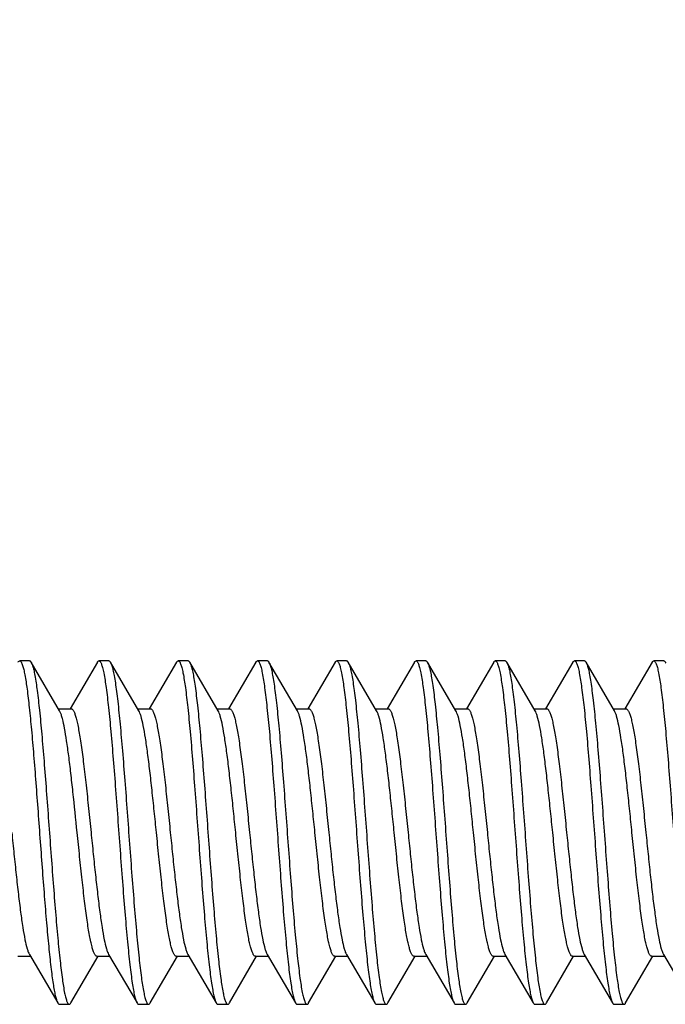
# Model space of a CAD drawing. Units: millimetres. Extents: x -121 to 90, y -36 to 75.
# Drawn here: x -99 to -92, y -2 to 8 of the extents above; entities that cross this region are included whole.
import ezdxf

# ---------------------------------------------------------------- set-up
doc = ezdxf.new("R2010")
doc.units = ezdxf.units.MM
doc.header["$LTSCALE"] = 16.335
doc.layers.get('0').update_dxf_attribs({"linetype": 'CONTINUOUS'})
doc.styles.get("Standard").update_dxf_attribs({"font": 'txt', "width": 0.8})
doc.dimstyles.new('DIMSTYLE_2', dxfattribs={"dimtxt": 3, "dimasz": 3, "dimexe": 1.5, "dimexo": 0.5, "dimgap": 0.75, "dimtad": 1, "dimdec": 1, "dimtxsty": 'STANDARD', "dimblk": '_FILLED', "dimblk1": '_FILLED', "dimblk2": '_FILLED', "dimcen": 0, "dimazin": 2, "dimtfac": 1, "dimtofl": 0, "dimtmove": 0, "dimatfit": 3, "dimldrblk": '_FILLED', "dimfxl": 1, "dimtolj": 1, "dimarcsym": 0})
doc.dimstyles.new('DIMSTYLE_3', dxfattribs={"dimtxt": 3, "dimasz": 3, "dimexe": 1.5, "dimexo": 0.5, "dimgap": 0.75, "dimtad": 1, "dimdec": 1, "dimtxsty": 'STANDARD', "dimblk": '_FILLED', "dimblk1": '_FILLED', "dimblk2": '_FILLED', "dimcen": 0, "dimazin": 2, "dimtfac": 1, "dimtdec": 1, "dimtofl": 0, "dimtmove": 0, "dimatfit": 3, "dimldrblk": '_FILLED', "dimfxl": 1, "dimtolj": 1, "dimarcsym": 0})

# ---------------------------------------------------------------- blocks, each defined once
blk = doc.blocks.new('_FILLED')
at = {"color": 0, "linetype": 'BYBLOCK'}
blk.add_solid([(0, 0), (-1, 0.3167), (-1, -0.3167)], dxfattribs=at)
blk = doc.blocks.new('*D1')
at = {"color": 7, "linetype": 'CONTINUOUS'}
for p, q in [((-106.7384, 0.5), (-106.7384, 56.815)), ((-91.18, 14.25), (-91.18, 56.815)), ((-106.7384, 55.315), (-110.7384, 55.315)), ((-110.7384, 55.315), (-98.9592, 55.315)), ((-87.18, 55.315), (-98.9592, 55.315)), ((-91.18, 55.315), (-87.18, 55.315))]:
    blk.add_line(p, q, dxfattribs=at)
at = {"color": 7, "linetype": 'CONTINUOUS', "xscale": 3, "yscale": 3, "zscale": 3}
blk.add_blockref('_FILLED', (-106.7384, 55.315), dxfattribs=at)
at = {"color": 7, "linetype": 'CONTINUOUS', "xscale": 3, "yscale": 3, "zscale": 3, "rotation": 180}
blk.add_blockref('_FILLED', (-91.18, 55.315), dxfattribs=at)
at = {"color": 7, "linetype": 'CONTINUOUS', "insert": (-98.9592, 59.065), "char_height": 3, "width": 11.892857, "attachment_point": 2, "line_spacing_factor": 0.9}
blk.add_mtext('{\\ftxt;\\W0.0001;\\H0.0001;\\~}{\\ftxt;\\W2.6428571429;\\H3.0; }{\\ftxt;\\W0.0001;\\H0.0001;\\~}', dxfattribs=at)
blk = doc.blocks.new('*D7')
at = {"color": 7, "linetype": 'CONTINUOUS'}
for p, q in [((-106.7384, 0.5), (-106.7384, 64.3848)), ((-79.88, 0.5), (-79.88, 64.3848)), ((-106.7384, 62.8848), (-93.3092, 62.8848)), ((-79.88, 62.8848), (-93.3092, 62.8848))]:
    blk.add_line(p, q, dxfattribs=at)
at = {"color": 7, "linetype": 'CONTINUOUS', "xscale": 3, "yscale": 3, "zscale": 3, "rotation": 180}
blk.add_blockref('_FILLED', (-106.7384, 62.8848), dxfattribs=at)
at = {"color": 7, "linetype": 'CONTINUOUS', "xscale": 3, "yscale": 3, "zscale": 3}
blk.add_blockref('_FILLED', (-79.88, 62.8848), dxfattribs=at)
at = {"color": 7, "linetype": 'CONTINUOUS', "insert": (-93.3092, 66.6348), "char_height": 3, "width": 13.178571, "attachment_point": 2, "line_spacing_factor": 0.9}
blk.add_mtext('{\\ftxt;\\W0.0001;\\H0.0001;\\~}{\\ftxt;\\W2.9285714286;\\H3.0; }{\\ftxt;\\W0.0001;\\H0.0001;\\~}', dxfattribs=at)

msp = doc.modelspace()

# ---------------------------------------------------------------- linework, layer by layer
at = {"color": 7, "linetype": 'CONTINUOUS'}
for p, q in [((-98.7881, 1.735), (-98.8881, 1.735)), ((-98.4858, 1.231), (-98.772, 1.7212)), ((-98.1042, 1.7212), (-98.3801, 1.2484)), ((-97.9881, 1.735), (-98.0881, 1.735)), ((-97.6858, 1.231), (-97.972, 1.7212)), ((-97.3042, 1.7212), (-97.5801, 1.2484)), ((-97.1881, 1.735), (-97.2881, 1.735)), ((-96.8858, 1.231), (-97.172, 1.7212)), ((-96.5042, 1.7212), (-96.7801, 1.2484)), ((-96.3881, 1.735), (-96.4881, 1.735)), ((-96.0858, 1.231), (-96.372, 1.7212)), ((-96.372, 1.7212), (-96.3686, 1.7146)), ((-95.7042, 1.7212), (-95.9801, 1.2484)), ((-95.5881, 1.735), (-95.6881, 1.735)), ((-95.2858, 1.231), (-95.572, 1.7212)), ((-94.9042, 1.7212), (-95.1801, 1.2484)), ((-94.7881, 1.735), (-94.8881, 1.735)), ((-94.4858, 1.231), (-94.772, 1.7212)), ((-94.1042, 1.7212), (-94.3801, 1.2484)), ((-93.9881, 1.735), (-94.0881, 1.735)), ((-93.6858, 1.231), (-93.972, 1.7212)), ((-93.3042, 1.7212), (-93.5801, 1.2484)), ((-93.1881, 1.735), (-93.2881, 1.735)), ((-92.8858, 1.231), (-93.172, 1.7212)), ((-92.5042, 1.7212), (-92.7801, 1.2484)), ((-92.3881, 1.735), (-92.4881, 1.735)), ((-98.497, 1.25), (-98.3681, 1.25)), ((-98.4784, 1.2161), (-98.4858, 1.231)), ((-97.697, 1.25), (-97.5681, 1.25)), ((-96.897, 1.25), (-96.7681, 1.25)), ((-96.097, 1.25), (-95.9681, 1.25)), ((-95.297, 1.25), (-95.1681, 1.25)), ((-94.497, 1.25), (-94.3681, 1.25)), ((-93.697, 1.25), (-93.5681, 1.25)), ((-92.897, 1.25), (-92.7681, 1.25)), ((-98.9081, -1.25), (-98.7792, -1.25)), ((-98.7903, -1.231), (-98.5042, -1.7212)), ((-98.372, -1.7212), (-98.097, -1.25)), ((-98.1081, -1.25), (-97.9792, -1.25)), ((-97.9903, -1.231), (-97.7042, -1.7212)), ((-97.572, -1.7212), (-97.297, -1.25)), ((-97.3081, -1.25), (-97.1792, -1.25)), ((-97.1903, -1.231), (-96.9042, -1.7212)), ((-96.772, -1.7212), (-96.497, -1.25)), ((-96.5081, -1.25), (-96.3792, -1.25)), ((-96.3903, -1.231), (-96.1042, -1.7212)), ((-95.972, -1.7212), (-95.697, -1.25)), ((-95.7081, -1.25), (-95.5792, -1.25)), ((-95.5903, -1.231), (-95.3042, -1.7212)), ((-95.172, -1.7212), (-94.897, -1.25)), ((-94.9081, -1.25), (-94.7792, -1.25)), ((-94.7903, -1.231), (-94.5042, -1.7212)), ((-94.372, -1.7212), (-94.097, -1.25)), ((-94.1081, -1.25), (-93.9792, -1.25)), ((-93.9903, -1.231), (-93.7042, -1.7212)), ((-93.572, -1.7212), (-93.297, -1.25)), ((-93.3081, -1.25), (-93.1792, -1.25)), ((-93.1903, -1.231), (-92.9042, -1.7212)), ((-92.772, -1.7212), (-92.497, -1.25)), ((-92.5081, -1.25), (-92.3792, -1.25)), ((-92.3903, -1.231), (-92.1042, -1.7212)), ((-98.4881, -1.735), (-98.3881, -1.735)), ((-97.6881, -1.735), (-97.5881, -1.735)), ((-96.8881, -1.735), (-96.7881, -1.735)), ((-96.0881, -1.735), (-95.9881, -1.735)), ((-95.2881, -1.735), (-95.1881, -1.735)), ((-94.4881, -1.735), (-94.3881, -1.735)), ((-93.6881, -1.735), (-93.5881, -1.735)), ((-92.8881, -1.735), (-92.7881, -1.735))]:
    msp.add_line(p, q, dxfattribs=at)
for centre, radius, start, end in [((-98.042, 1.6805), 0.0809, 28.31315, 30.16202), ((-94.0464, 1.678), 0.086, 27.04851, 30.112)]:
    msp.add_arc(centre, radius, start, end, dxfattribs=at)
for points, knots in [([(-98.9042, 1.7212), (-98.903, 1.7232), (-98.8992, 1.7291), (-98.8929, 1.735), (-98.8881, 1.735)], [0, 0, 0, 0, 0.335839, 1, 1, 1, 1]), ([(-98.8881, 1.735), (-98.8818, 1.735), (-98.8726, 1.7236), (-98.8649, 1.7072), (-98.8606, 1.6949), (-98.8584, 1.688)], [0, 0, 0, 0, 0.331731, 0.61945, 1, 1, 1, 1]), ([(-98.7881, 1.735), (-98.7867, 1.735), (-98.7828, 1.7341), (-98.7771, 1.7291), (-98.7737, 1.7241), (-98.772, 1.7211)], [0, 0, 0, 0, 0.186647, 0.529636, 1, 1, 1, 1]), ([(-98.772, 1.7211), (-98.7708, 1.719), (-98.7653, 1.7084), (-98.7613, 1.697), (-98.7584, 1.688)], [0, 0, 0, 0, 0.203602, 1, 1, 1, 1]), ([(-98.1042, 1.7212), (-98.103, 1.7232), (-98.0992, 1.7291), (-98.0929, 1.735), (-98.0881, 1.735)], [0, 0, 0, 0, 0.335838, 1, 1, 1, 1]), ([(-98.0881, 1.735), (-98.0833, 1.735), (-98.0759, 1.7282), (-98.0694, 1.7169), (-98.0634, 1.7032), (-98.0576, 1.686), (-98.049, 1.6557), (-98.033, 1.582), (-98.0128, 1.4482), (-97.9898, 1.2503), (-97.9665, 1.0082), (-97.9431, 0.7305), (-97.9196, 0.427), (-97.896, 0.1083), (-97.8724, -0.2142), (-97.8489, -0.5291), (-97.8254, -0.8253), (-97.802, -1.0923), (-97.7817, -1.2921), (-97.765, -1.4302), (-97.7532, -1.5155), (-97.7414, -1.5873), (-97.7298, -1.6452), (-97.7183, -1.6886), (-97.7093, -1.7123), (-97.7042, -1.7212)], [0, 0, 0, 0, 0.004084, 0.007331, 0.011543, 0.016762, 0.023004, 0.038558, 0.08158, 0.139326, 0.209834, 0.290651, 0.378945, 0.471611, 0.565385, 0.656966, 0.74313, 0.82085, 0.887407, 0.91576, 0.940498, 0.961414, 0.978354, 0.991211, 1, 1, 1, 1]), ([(-97.9881, 1.735), (-97.9867, 1.735), (-97.9828, 1.7341), (-97.9771, 1.7291), (-97.9737, 1.7241), (-97.972, 1.7211)], [0, 0, 0, 0, 0.186681, 0.529395, 1, 1, 1, 1]), ([(-97.9707, 1.7189), (-97.9657, 1.7095), (-97.9567, 1.6848), (-97.9453, 1.6401), (-97.9337, 1.5811), (-97.9219, 1.5081), (-97.9101, 1.422), (-97.8935, 1.2829), (-97.8733, 1.0824), (-97.85, 0.815), (-97.8265, 0.5189), (-97.8031, 0.2046), (-97.7796, -0.1169), (-97.7561, -0.4343), (-97.7326, -0.7364), (-97.7093, -1.0127), (-97.6861, -1.2533), (-97.6631, -1.45), (-97.643, -1.583), (-97.627, -1.6563), (-97.6185, -1.6863), (-97.6127, -1.7034), (-97.6067, -1.717), (-97.6002, -1.7283), (-97.5928, -1.735), (-97.5881, -1.735)], [0, 0, 0, 0, 0.009183, 0.022423, 0.039712, 0.060943, 0.085957, 0.114541, 0.181439, 0.259334, 0.345518, 0.436983, 0.53053, 0.622887, 0.710825, 0.791272, 0.861427, 0.918865, 0.961647, 0.977111, 0.983318, 0.988511, 0.992702, 0.99593, 1, 1, 1, 1]), ([(-97.3042, 1.7212), (-97.303, 1.7232), (-97.2992, 1.7291), (-97.2929, 1.735), (-97.2881, 1.735)], [0, 0, 0, 0, 0.33603, 1, 1, 1, 1]), ([(-97.2881, 1.735), (-97.2833, 1.735), (-97.2759, 1.7282), (-97.2694, 1.7169), (-97.2634, 1.7032), (-97.2576, 1.686), (-97.249, 1.6557), (-97.233, 1.582), (-97.2128, 1.4482), (-97.1898, 1.2503), (-97.1665, 1.0082), (-97.1431, 0.7305), (-97.1196, 0.427), (-97.096, 0.1083), (-97.0724, -0.2142), (-97.0489, -0.5291), (-97.0254, -0.8253), (-97.002, -1.0923), (-96.9817, -1.2921), (-96.965, -1.4302), (-96.9532, -1.5155), (-96.9414, -1.5873), (-96.9298, -1.6452), (-96.9183, -1.6886), (-96.9093, -1.7123), (-96.9042, -1.7212)], [0, 0, 0, 0, 0.004084, 0.007329, 0.011543, 0.016763, 0.023005, 0.038557, 0.081579, 0.139325, 0.209834, 0.290652, 0.378946, 0.471611, 0.565385, 0.656966, 0.743131, 0.820851, 0.887409, 0.91576, 0.9405, 0.961415, 0.978355, 0.991212, 1, 1, 1, 1]), ([(-97.1881, 1.735), (-97.1867, 1.735), (-97.1828, 1.7341), (-97.1771, 1.7291), (-97.1737, 1.7241), (-97.172, 1.7212)], [0, 0, 0, 0, 0.186768, 0.529502, 1, 1, 1, 1]), ([(-97.172, 1.7212), (-97.1714, 1.7201), (-97.1689, 1.7155), (-97.1667, 1.7107), (-97.1652, 1.7069)], [0, 0, 0, 0, 0.223786, 1, 1, 1, 1]), ([(-97.1652, 1.7069), (-97.1604, 1.6953), (-97.1517, 1.6666), (-97.1403, 1.6163), (-97.1288, 1.5521), (-97.1121, 1.4409), (-97.0922, 1.2723), (-97.0693, 1.0387), (-97.0463, 0.7696), (-97.0231, 0.4743), (-97, 0.1628), (-96.9768, -0.1542), (-96.9537, -0.466), (-96.9306, -0.7619), (-96.9075, -1.0318), (-96.8847, -1.2665), (-96.862, -1.4579), (-96.8422, -1.5874), (-96.8265, -1.6585), (-96.8181, -1.6877), (-96.8123, -1.7044), (-96.8064, -1.7175), (-96.8, -1.7285), (-96.7927, -1.735), (-96.7881, -1.735)], [0, 0, 0, 0, 0.01091, 0.025789, 0.044579, 0.06715, 0.122906, 0.191241, 0.269863, 0.356115, 0.447071, 0.539642, 0.630684, 0.717104, 0.795971, 0.864617, 0.920741, 0.962508, 0.977605, 0.983664, 0.988733, 0.992829, 0.995991, 1, 1, 1, 1]), ([(-96.5042, 1.7211), (-96.503, 1.7232), (-96.4992, 1.7291), (-96.4929, 1.735), (-96.4881, 1.735)], [0, 0, 0, 0, 0.336042, 1, 1, 1, 1]), ([(-96.4881, 1.735), (-96.4833, 1.735), (-96.4759, 1.7282), (-96.4694, 1.7169), (-96.4634, 1.7032), (-96.4576, 1.686), (-96.449, 1.6557), (-96.433, 1.582), (-96.4128, 1.4482), (-96.3898, 1.2503), (-96.3665, 1.0082), (-96.3431, 0.7305), (-96.3196, 0.427), (-96.296, 0.1083), (-96.2724, -0.2142), (-96.2489, -0.5291), (-96.2254, -0.8253), (-96.202, -1.0923), (-96.1817, -1.2921), (-96.165, -1.4302), (-96.1532, -1.5155), (-96.1414, -1.5873), (-96.1298, -1.6452), (-96.1183, -1.6886), (-96.1093, -1.7123), (-96.1042, -1.7211)], [0, 0, 0, 0, 0.004085, 0.007329, 0.011541, 0.016763, 0.023006, 0.038556, 0.081578, 0.139326, 0.209835, 0.290653, 0.378947, 0.471612, 0.565386, 0.656967, 0.743132, 0.820853, 0.88741, 0.915762, 0.9405, 0.961417, 0.978354, 0.991215, 1, 1, 1, 1]), ([(-96.3881, 1.735), (-96.3867, 1.735), (-96.3828, 1.7341), (-96.3771, 1.7291), (-96.3737, 1.7241), (-96.372, 1.7212)], [0, 0, 0, 0, 0.186805, 0.529661, 1, 1, 1, 1]), ([(-96.3686, 1.7146), (-96.3636, 1.7043), (-96.3548, 1.6781), (-96.3433, 1.6312), (-96.3318, 1.5701), (-96.3201, 1.4954), (-96.3084, 1.4078), (-96.2918, 1.2672), (-96.2717, 1.0656), (-96.2485, 0.7975), (-96.2252, 0.5016), (-96.2019, 0.1884), (-96.1785, -0.1314), (-96.1551, -0.4466), (-96.1318, -0.7463), (-96.1086, -1.0201), (-96.0855, -1.2585), (-96.0627, -1.4531), (-96.0427, -1.5847), (-96.0268, -1.6571), (-96.0183, -1.6869), (-96.0125, -1.7038), (-96.0066, -1.7172), (-96.0001, -1.7283), (-95.9928, -1.735), (-95.9881, -1.735)], [0, 0, 0, 0, 0.009857, 0.023737, 0.041616, 0.063374, 0.088845, 0.117823, 0.185287, 0.26347, 0.349682, 0.440949, 0.534114, 0.625956, 0.713297, 0.793122, 0.862682, 0.919602, 0.961985, 0.977306, 0.983456, 0.988599, 0.99275, 0.995953, 1, 1, 1, 1]), ([(-95.7042, 1.7211), (-95.703, 1.7232), (-95.6992, 1.7291), (-95.6929, 1.735), (-95.6881, 1.735)], [0, 0, 0, 0, 0.335713, 1, 1, 1, 1]), ([(-95.6881, 1.735), (-95.6833, 1.735), (-95.6759, 1.7282), (-95.6694, 1.7169), (-95.6634, 1.7032), (-95.6576, 1.686), (-95.649, 1.6557), (-95.633, 1.582), (-95.6128, 1.4482), (-95.5898, 1.2503), (-95.5665, 1.0082), (-95.5431, 0.7305), (-95.5196, 0.427), (-95.496, 0.1083), (-95.4724, -0.2142), (-95.4489, -0.5291), (-95.4254, -0.8253), (-95.402, -1.0923), (-95.3817, -1.2921), (-95.365, -1.4302), (-95.3532, -1.5155), (-95.3414, -1.5873), (-95.3298, -1.6452), (-95.3183, -1.6886), (-95.3093, -1.7123), (-95.3042, -1.7211)], [0, 0, 0, 0, 0.004086, 0.007331, 0.011542, 0.016763, 0.023008, 0.038558, 0.08158, 0.139327, 0.209835, 0.290652, 0.378946, 0.471611, 0.565386, 0.656967, 0.743132, 0.820852, 0.887408, 0.915763, 0.940498, 0.961418, 0.978354, 0.991215, 1, 1, 1, 1]), ([(-95.5881, 1.735), (-95.5867, 1.735), (-95.5828, 1.7341), (-95.5771, 1.7291), (-95.5737, 1.7241), (-95.572, 1.7212)], [0, 0, 0, 0, 0.186765, 0.529631, 1, 1, 1, 1]), ([(-95.572, 1.7212), (-95.5669, 1.7123), (-95.5579, 1.6886), (-95.5464, 1.6452), (-95.5348, 1.5873), (-95.523, 1.5155), (-95.5112, 1.4302), (-95.4945, 1.2921), (-95.4742, 1.0923), (-95.4508, 0.8253), (-95.4273, 0.5291), (-95.4038, 0.2142), (-95.3802, -0.1083), (-95.3566, -0.427), (-95.3331, -0.7305), (-95.3096, -1.0082), (-95.2864, -1.2503), (-95.2633, -1.4482), (-95.2432, -1.582), (-95.2272, -1.6557), (-95.2186, -1.686), (-95.2128, -1.7032), (-95.2068, -1.7169), (-95.2003, -1.7282), (-95.1928, -1.735), (-95.1881, -1.735)], [0, 0, 0, 0, 0.008786, 0.021647, 0.038582, 0.059501, 0.084236, 0.112591, 0.179146, 0.256866, 0.34303, 0.434612, 0.528386, 0.621052, 0.709346, 0.790163, 0.860672, 0.918419, 0.961442, 0.976993, 0.983238, 0.988459, 0.992669, 0.995914, 1, 1, 1, 1]), ([(-94.9042, 1.7211), (-94.903, 1.7232), (-94.8992, 1.7291), (-94.8929, 1.735), (-94.8881, 1.735)], [0, 0, 0, 0, 0.335787, 1, 1, 1, 1]), ([(-94.8881, 1.735), (-94.8833, 1.735), (-94.8759, 1.7282), (-94.8694, 1.7169), (-94.8634, 1.7032), (-94.8576, 1.686), (-94.849, 1.6557), (-94.833, 1.582), (-94.8128, 1.4482), (-94.7898, 1.2503), (-94.7665, 1.0082), (-94.7431, 0.7305), (-94.7196, 0.427), (-94.696, 0.1083), (-94.6724, -0.2142), (-94.6489, -0.5291), (-94.6254, -0.8253), (-94.602, -1.0923), (-94.5817, -1.2921), (-94.565, -1.4302), (-94.5532, -1.5155), (-94.5414, -1.5873), (-94.5298, -1.6452), (-94.5183, -1.6886), (-94.5093, -1.7123), (-94.5042, -1.7212)], [0, 0, 0, 0, 0.004086, 0.007332, 0.011542, 0.016761, 0.023005, 0.038558, 0.081581, 0.139327, 0.209835, 0.290652, 0.378946, 0.471611, 0.565386, 0.656967, 0.743131, 0.820851, 0.887407, 0.915762, 0.940497, 0.961416, 0.978353, 0.991212, 1, 1, 1, 1]), ([(-94.7881, 1.735), (-94.7867, 1.735), (-94.7828, 1.7341), (-94.7771, 1.7291), (-94.7737, 1.7241), (-94.772, 1.7211)], [0, 0, 0, 0, 0.186669, 0.529515, 1, 1, 1, 1]), ([(-94.772, 1.7211), (-94.7715, 1.7203), (-94.7695, 1.7167), (-94.7677, 1.7128), (-94.7664, 1.7099)], [0, 0, 0, 0, 0.228096, 1, 1, 1, 1]), ([(-94.7664, 1.7099), (-94.7616, 1.6987), (-94.7528, 1.6709), (-94.7414, 1.6218), (-94.7298, 1.5588), (-94.7131, 1.4488), (-94.6931, 1.2812), (-94.6702, 1.0485), (-94.6471, 0.7798), (-94.6239, 0.4843), (-94.6007, 0.1721), (-94.5774, -0.1459), (-94.5542, -0.459), (-94.531, -0.7563), (-94.5079, -1.0275), (-94.485, -1.2636), (-94.4623, -1.4562), (-94.4424, -1.5864), (-94.4266, -1.658), (-94.4182, -1.6874), (-94.4124, -1.7042), (-94.4065, -1.7174), (-94.4001, -1.7284), (-94.3928, -1.735), (-94.3881, -1.735)], [0, 0, 0, 0, 0.010526, 0.025046, 0.043504, 0.065784, 0.121068, 0.189088, 0.267553, 0.353792, 0.444861, 0.537648, 0.628978, 0.71573, 0.794942, 0.863919, 0.920332, 0.962322, 0.977495, 0.983588, 0.988687, 0.992802, 0.995977, 1, 1, 1, 1]), ([(-94.1042, 1.7212), (-94.103, 1.7232), (-94.0992, 1.7291), (-94.0929, 1.735), (-94.0881, 1.735)], [0, 0, 0, 0, 0.335863, 1, 1, 1, 1]), ([(-94.0881, 1.735), (-94.0833, 1.735), (-94.0759, 1.7282), (-94.0694, 1.7169), (-94.0634, 1.7032), (-94.0576, 1.686), (-94.049, 1.6557), (-94.033, 1.582), (-94.0128, 1.4482), (-93.9898, 1.2503), (-93.9665, 1.0082), (-93.9431, 0.7305), (-93.9196, 0.427), (-93.896, 0.1083), (-93.8724, -0.2142), (-93.8489, -0.5291), (-93.8254, -0.8253), (-93.802, -1.0923), (-93.7817, -1.2921), (-93.765, -1.4302), (-93.7532, -1.5155), (-93.7414, -1.5873), (-93.7298, -1.6452), (-93.7183, -1.6886), (-93.7093, -1.7123), (-93.7042, -1.7212)], [0, 0, 0, 0, 0.004084, 0.007331, 0.011543, 0.016762, 0.023004, 0.038558, 0.08158, 0.139325, 0.209834, 0.290651, 0.378945, 0.471611, 0.565385, 0.656966, 0.74313, 0.82085, 0.887407, 0.91576, 0.940498, 0.961414, 0.978354, 0.991211, 1, 1, 1, 1]), ([(-93.9881, 1.735), (-93.9867, 1.735), (-93.9828, 1.7341), (-93.9771, 1.7291), (-93.9737, 1.7241), (-93.972, 1.7211)], [0, 0, 0, 0, 0.186692, 0.52939, 1, 1, 1, 1]), ([(-93.9698, 1.7171), (-93.9648, 1.7073), (-93.9559, 1.682), (-93.9444, 1.6363), (-93.9328, 1.5764), (-93.9211, 1.5027), (-93.9094, 1.4159), (-93.8928, 1.2762), (-93.8726, 1.0752), (-93.8493, 0.8075), (-93.826, 0.5115), (-93.8025, 0.1977), (-93.7791, -0.1231), (-93.7557, -0.4396), (-93.7323, -0.7407), (-93.709, -1.0158), (-93.6858, -1.2555), (-93.6629, -1.4513), (-93.6429, -1.5838), (-93.6269, -1.6566), (-93.6184, -1.6866), (-93.6126, -1.7036), (-93.6067, -1.7171), (-93.6002, -1.7283), (-93.5928, -1.735), (-93.5881, -1.735)], [0, 0, 0, 0, 0.00947, 0.022986, 0.040529, 0.061985, 0.087197, 0.11595, 0.183092, 0.261112, 0.347309, 0.438689, 0.532072, 0.624207, 0.711889, 0.792069, 0.861968, 0.919183, 0.961793, 0.977195, 0.983377, 0.988548, 0.992723, 0.995941, 1, 1, 1, 1]), ([(-93.3042, 1.7212), (-93.303, 1.7232), (-93.2992, 1.7291), (-93.2929, 1.735), (-93.2881, 1.735)], [0, 0, 0, 0, 0.336055, 1, 1, 1, 1]), ([(-93.2881, 1.735), (-93.2833, 1.735), (-93.2759, 1.7282), (-93.2694, 1.7169), (-93.2634, 1.7032), (-93.2576, 1.686), (-93.249, 1.6557), (-93.233, 1.582), (-93.2128, 1.4482), (-93.1898, 1.2503), (-93.1665, 1.0082), (-93.1431, 0.7305), (-93.1196, 0.427), (-93.096, 0.1083), (-93.0724, -0.2142), (-93.0489, -0.5291), (-93.0254, -0.8253), (-93.002, -1.0923), (-92.9817, -1.2921), (-92.965, -1.4302), (-92.9532, -1.5155), (-92.9414, -1.5873), (-92.9298, -1.6452), (-92.9183, -1.6886), (-92.9093, -1.7123), (-92.9042, -1.7212)], [0, 0, 0, 0, 0.004084, 0.007329, 0.011542, 0.016763, 0.023005, 0.038557, 0.081578, 0.139325, 0.209834, 0.290652, 0.378946, 0.471611, 0.565385, 0.656966, 0.743131, 0.820852, 0.887409, 0.915761, 0.9405, 0.961415, 0.978355, 0.991213, 1, 1, 1, 1]), ([(-93.1881, 1.735), (-93.1867, 1.735), (-93.1828, 1.7341), (-93.1771, 1.7291), (-93.1737, 1.7241), (-93.172, 1.7212)], [0, 0, 0, 0, 0.186781, 0.529538, 1, 1, 1, 1]), ([(-93.172, 1.7212), (-93.1669, 1.7123), (-93.1579, 1.6886), (-93.1464, 1.6452), (-93.1348, 1.5873), (-93.123, 1.5155), (-93.1112, 1.4302), (-93.0945, 1.2921), (-93.0742, 1.0923), (-93.0508, 0.8253), (-93.0273, 0.5291), (-93.0038, 0.2142), (-92.9802, -0.1083), (-92.9566, -0.427), (-92.9331, -0.7305), (-92.9096, -1.0082), (-92.8864, -1.2503), (-92.8633, -1.4482), (-92.8432, -1.582), (-92.8272, -1.6557), (-92.8186, -1.686), (-92.8127, -1.7032), (-92.8068, -1.7169), (-92.8003, -1.7282), (-92.7928, -1.735), (-92.7881, -1.735)], [0, 0, 0, 0, 0.008789, 0.021646, 0.038586, 0.059502, 0.08424, 0.112593, 0.17915, 0.256871, 0.343035, 0.434615, 0.528389, 0.621055, 0.709349, 0.790167, 0.860675, 0.91842, 0.961442, 0.976996, 0.983238, 0.988457, 0.992669, 0.995916, 1, 1, 1, 1]), ([(-92.5042, 1.7211), (-92.503, 1.7232), (-92.4992, 1.7291), (-92.4929, 1.735), (-92.4881, 1.735)], [0, 0, 0, 0, 0.336028, 1, 1, 1, 1]), ([(-92.4881, 1.735), (-92.4833, 1.735), (-92.4759, 1.7282), (-92.4694, 1.7169), (-92.4634, 1.7032), (-92.4576, 1.686), (-92.449, 1.6557), (-92.433, 1.582), (-92.4128, 1.4482), (-92.3898, 1.2503), (-92.3665, 1.0082), (-92.3431, 0.7305), (-92.3196, 0.427), (-92.296, 0.1083), (-92.2724, -0.2142), (-92.2489, -0.5291), (-92.2254, -0.8253), (-92.202, -1.0923), (-92.1817, -1.2921), (-92.165, -1.4302), (-92.1532, -1.5155), (-92.1414, -1.5873), (-92.1298, -1.6452), (-92.1183, -1.6886), (-92.1093, -1.7123), (-92.1042, -1.7211)], [0, 0, 0, 0, 0.004085, 0.007329, 0.011542, 0.016763, 0.023007, 0.038556, 0.081579, 0.139326, 0.209835, 0.290653, 0.378947, 0.471612, 0.565386, 0.656967, 0.743132, 0.820853, 0.88741, 0.915762, 0.9405, 0.961417, 0.978354, 0.991215, 1, 1, 1, 1]), ([(-92.3881, 1.735), (-92.3867, 1.735), (-92.3828, 1.7341), (-92.3771, 1.7291), (-92.3737, 1.7241), (-92.372, 1.7212)], [0, 0, 0, 0, 0.186796, 0.529662, 1, 1, 1, 1]), ([(-92.372, 1.7212), (-92.3716, 1.7205), (-92.3701, 1.7177), (-92.3687, 1.7149), (-92.3676, 1.7127)], [0, 0, 0, 0, 0.232492, 1, 1, 1, 1]), ([(-98.8584, 1.688), (-98.8541, 1.6744), (-98.846, 1.6429), (-98.8301, 1.5638), (-98.8114, 1.436), (-98.79, 1.2511), (-98.7684, 1.0285), (-98.7467, 0.775), (-98.725, 0.4982), (-98.7032, 0.2063), (-98.6814, -0.0918), (-98.6596, -0.3872), (-98.6378, -0.6708), (-98.6161, -0.9343), (-98.5945, -1.1696), (-98.5757, -1.3447), (-98.5603, -1.4654), (-98.5494, -1.5399), (-98.5385, -1.6027), (-98.5277, -1.6536), (-98.5171, -1.692), (-98.5089, -1.7131), (-98.5042, -1.7212)], [0, 0, 0, 0, 0.012429, 0.028396, 0.070538, 0.1253, 0.191101, 0.265991, 0.347737, 0.433891, 0.52187, 0.609036, 0.692776, 0.770583, 0.840129, 0.899348, 0.924529, 0.946505, 0.965132, 0.980284, 0.991902, 1, 1, 1, 1]), ([(-98.7584, 1.688), (-98.7539, 1.6737), (-98.7454, 1.6404), (-98.7287, 1.5562), (-98.7092, 1.4196), (-98.6869, 1.2217), (-98.6644, 0.9836), (-98.6417, 0.7132), (-98.619, 0.4193), (-98.5962, 0.1116), (-98.5735, -0.1998), (-98.5507, -0.5046), (-98.528, -0.7928), (-98.5054, -1.0549), (-98.4829, -1.2823), (-98.4607, -1.4675), (-98.4412, -1.5925), (-98.4258, -1.6612), (-98.4175, -1.6894), (-98.4119, -1.7055), (-98.4061, -1.7182), (-98.3998, -1.7288), (-98.3926, -1.735), (-98.3881, -1.735)], [0, 0, 0, 0, 0.012996, 0.02983, 0.074542, 0.132821, 0.202819, 0.282264, 0.368567, 0.458904, 0.550313, 0.639801, 0.724435, 0.801449, 0.868333, 0.922926, 0.963512, 0.978173, 0.984063, 0.988993, 0.992978, 0.996059, 1, 1, 1, 1]), ([(-98.3081, 0), (-98.322, 0.1368), (-98.3424, 0.3372), (-98.371, 0.5955), (-98.3919, 0.7679), (-98.4126, 0.919), (-98.4332, 1.0446), (-98.4513, 1.1315), (-98.4665, 1.1853), (-98.4743, 1.2069), (-98.4784, 1.2161)], [0, 0, 0, 0, 0.335342, 0.491416, 0.633965, 0.759084, 0.863422, 0.944302, 0.975361, 1, 1, 1, 1]), ([(-98.3681, 1.25), (-98.3635, 1.25), (-98.356, 1.2453), (-98.3487, 1.236), (-98.3396, 1.2202), (-98.3289, 1.1929), (-98.3167, 1.1515), (-98.3045, 1.0991), (-98.2922, 1.0362), (-98.2799, 0.9633), (-98.2626, 0.8484), (-98.2415, 0.6858), (-98.2171, 0.4723), (-98.1926, 0.2408), (-98.1764, 0.0813), (-98.1681, 0)], [0, 0, 0, 0, 0.010871, 0.018524, 0.028086, 0.053406, 0.087225, 0.129457, 0.179819, 0.237882, 0.303149, 0.452815, 0.623222, 0.80799, 1, 1, 1, 1]), ([(-97.5081, 0), (-97.5154, 0.0723), (-97.53, 0.2149), (-97.5518, 0.4232), (-97.5737, 0.6188), (-97.5954, 0.7955), (-97.617, 0.9482), (-97.6384, 1.0721), (-97.6571, 1.1556), (-97.6732, 1.2049), (-97.6814, 1.2235), (-97.6858, 1.231)], [0, 0, 0, 0, 0.175009, 0.344853, 0.504264, 0.64857, 0.773448, 0.875279, 0.951281, 0.979066, 1, 1, 1, 1]), ([(-97.5681, 1.25), (-97.5635, 1.25), (-97.556, 1.2453), (-97.5487, 1.236), (-97.5396, 1.2202), (-97.5289, 1.1929), (-97.5167, 1.1515), (-97.5045, 1.0991), (-97.4922, 1.0362), (-97.4799, 0.9633), (-97.4626, 0.8484), (-97.4415, 0.6858), (-97.4171, 0.4723), (-97.3926, 0.2408), (-97.3764, 0.0813), (-97.3681, 0)], [0, 0, 0, 0, 0.01087, 0.018522, 0.028083, 0.053405, 0.087225, 0.129459, 0.179822, 0.237886, 0.303153, 0.452818, 0.623224, 0.80799, 1, 1, 1, 1]), ([(-96.7081, 0), (-96.7154, 0.0723), (-96.73, 0.2149), (-96.7518, 0.4232), (-96.7737, 0.6188), (-96.7954, 0.7955), (-96.817, 0.9482), (-96.8384, 1.0721), (-96.8571, 1.1556), (-96.8732, 1.2049), (-96.8814, 1.2235), (-96.8858, 1.231)], [0, 0, 0, 0, 0.175006, 0.344847, 0.504255, 0.64856, 0.773436, 0.875269, 0.951276, 0.979064, 1, 1, 1, 1]), ([(-96.7681, 1.25), (-96.7635, 1.25), (-96.756, 1.2453), (-96.7487, 1.236), (-96.7396, 1.2202), (-96.7289, 1.1929), (-96.7167, 1.1515), (-96.7045, 1.0991), (-96.6922, 1.0362), (-96.6799, 0.9633), (-96.6626, 0.8484), (-96.6415, 0.6858), (-96.6171, 0.4723), (-96.5926, 0.2408), (-96.5764, 0.0813), (-96.5681, 0)], [0, 0, 0, 0, 0.010869, 0.018521, 0.028081, 0.053403, 0.087224, 0.129461, 0.17983, 0.237899, 0.303169, 0.452832, 0.623231, 0.807991, 1, 1, 1, 1]), ([(-95.9081, 0), (-95.9154, 0.0723), (-95.93, 0.2149), (-95.9518, 0.4232), (-95.9737, 0.6188), (-95.9954, 0.7955), (-96.017, 0.9481), (-96.0384, 1.0721), (-96.0571, 1.1556), (-96.0732, 1.2049), (-96.0814, 1.2235), (-96.0858, 1.231)], [0, 0, 0, 0, 0.175004, 0.344838, 0.504238, 0.648536, 0.773416, 0.87526, 0.951273, 0.979063, 1, 1, 1, 1]), ([(-95.9681, 1.25), (-95.9635, 1.25), (-95.956, 1.2453), (-95.9487, 1.236), (-95.9396, 1.2202), (-95.9289, 1.1929), (-95.9167, 1.1515), (-95.9045, 1.0991), (-95.8922, 1.0361), (-95.8799, 0.9633), (-95.8626, 0.8484), (-95.8415, 0.6857), (-95.8171, 0.4723), (-95.7926, 0.2408), (-95.7764, 0.0813), (-95.7681, 0)], [0, 0, 0, 0, 0.010869, 0.018522, 0.028084, 0.053408, 0.08723, 0.129467, 0.179838, 0.237908, 0.303181, 0.452844, 0.623238, 0.807992, 1, 1, 1, 1]), ([(-95.1081, 0), (-95.1154, 0.0723), (-95.13, 0.2149), (-95.1518, 0.4232), (-95.1737, 0.6187), (-95.1954, 0.7955), (-95.217, 0.9481), (-95.2384, 1.0721), (-95.2571, 1.1556), (-95.2732, 1.2049), (-95.2814, 1.2235), (-95.2858, 1.231)], [0, 0, 0, 0, 0.175005, 0.344835, 0.504231, 0.648527, 0.773412, 0.875258, 0.951271, 0.979062, 1, 1, 1, 1]), ([(-95.1681, 1.25), (-95.1635, 1.25), (-95.156, 1.2453), (-95.1487, 1.236), (-95.1396, 1.2202), (-95.1289, 1.1929), (-95.1167, 1.1515), (-95.1045, 1.0991), (-95.0922, 1.0361), (-95.0799, 0.9632), (-95.0626, 0.8484), (-95.0415, 0.6857), (-95.0171, 0.4723), (-94.9926, 0.2408), (-94.9764, 0.0813), (-94.9681, 0)], [0, 0, 0, 0, 0.01087, 0.018523, 0.028084, 0.053408, 0.087232, 0.129471, 0.179843, 0.237914, 0.303187, 0.452856, 0.623255, 0.807997, 1, 1, 1, 1]), ([(-94.3081, 0), (-94.3154, 0.0723), (-94.33, 0.2149), (-94.3518, 0.4232), (-94.3737, 0.6187), (-94.3954, 0.7955), (-94.417, 0.9481), (-94.4384, 1.0721), (-94.4571, 1.1556), (-94.4732, 1.2049), (-94.4814, 1.2235), (-94.4858, 1.231)], [0, 0, 0, 0, 0.175002, 0.344822, 0.504218, 0.648522, 0.773409, 0.875257, 0.951272, 0.979063, 1, 1, 1, 1]), ([(-94.3681, 1.25), (-94.3635, 1.25), (-94.356, 1.2453), (-94.3487, 1.236), (-94.3396, 1.2202), (-94.3289, 1.1929), (-94.3167, 1.1515), (-94.3045, 1.0991), (-94.2922, 1.0362), (-94.2799, 0.9633), (-94.2626, 0.8484), (-94.2415, 0.6858), (-94.2171, 0.4723), (-94.1926, 0.2408), (-94.1764, 0.0813), (-94.1681, 0)], [0, 0, 0, 0, 0.01087, 0.018523, 0.028084, 0.053404, 0.087223, 0.129457, 0.179823, 0.23789, 0.303159, 0.452828, 0.623234, 0.807995, 1, 1, 1, 1]), ([(-93.5081, 0), (-93.5154, 0.0723), (-93.53, 0.2149), (-93.5518, 0.4232), (-93.5737, 0.6188), (-93.5954, 0.7955), (-93.617, 0.9482), (-93.6384, 1.0721), (-93.6571, 1.1556), (-93.6732, 1.2049), (-93.6814, 1.2235), (-93.6858, 1.231)], [0, 0, 0, 0, 0.175003, 0.344839, 0.504247, 0.648554, 0.773435, 0.875273, 0.951279, 0.979066, 1, 1, 1, 1]), ([(-93.5681, 1.25), (-93.5635, 1.25), (-93.556, 1.2453), (-93.5487, 1.236), (-93.5395, 1.2202), (-93.5289, 1.1929), (-93.5167, 1.1515), (-93.5045, 1.0991), (-93.4922, 1.0362), (-93.4799, 0.9633), (-93.4626, 0.8484), (-93.4415, 0.6858), (-93.4171, 0.4723), (-93.3926, 0.2408), (-93.3764, 0.0813), (-93.3681, 0)], [0, 0, 0, 0, 0.010871, 0.018525, 0.028086, 0.053407, 0.087226, 0.129458, 0.179819, 0.237883, 0.303149, 0.452816, 0.623223, 0.80799, 1, 1, 1, 1]), ([(-92.7081, 0), (-92.7154, 0.0723), (-92.73, 0.2149), (-92.7518, 0.4232), (-92.7737, 0.6188), (-92.7954, 0.7955), (-92.817, 0.9482), (-92.8384, 1.0721), (-92.8571, 1.1556), (-92.8732, 1.2049), (-92.8814, 1.2235), (-92.8858, 1.231)], [0, 0, 0, 0, 0.175009, 0.344853, 0.504264, 0.64857, 0.773448, 0.875279, 0.95128, 0.979066, 1, 1, 1, 1]), ([(-92.7681, 1.25), (-92.7635, 1.25), (-92.756, 1.2453), (-92.7487, 1.236), (-92.7396, 1.2202), (-92.7289, 1.1929), (-92.7167, 1.1515), (-92.7045, 1.0991), (-92.6922, 1.0362), (-92.6799, 0.9633), (-92.6626, 0.8484), (-92.6415, 0.6858), (-92.6171, 0.4723), (-92.5926, 0.2408), (-92.5764, 0.0813), (-92.5681, 0)], [0, 0, 0, 0, 0.01087, 0.018523, 0.028085, 0.053408, 0.087227, 0.12946, 0.179822, 0.237885, 0.303151, 0.452817, 0.623223, 0.807991, 1, 1, 1, 1]), ([(-98.9681, 0), (-98.9607, -0.0723), (-98.9462, -0.2149), (-98.9244, -0.4232), (-98.9025, -0.6188), (-98.8808, -0.7955), (-98.8592, -0.9482), (-98.8378, -1.0721), (-98.8191, -1.1556), (-98.803, -1.2049), (-98.7947, -1.2235), (-98.7903, -1.231)], [0, 0, 0, 0, 0.175009, 0.344853, 0.504264, 0.64857, 0.773447, 0.87528, 0.951282, 0.979067, 1, 1, 1, 1]), ([(-98.1081, -1.25), (-98.1127, -1.25), (-98.1202, -1.2453), (-98.1275, -1.236), (-98.1366, -1.2202), (-98.1473, -1.1929), (-98.1594, -1.1515), (-98.1716, -1.0991), (-98.184, -1.0362), (-98.1963, -0.9633), (-98.2136, -0.8484), (-98.2346, -0.6858), (-98.2591, -0.4723), (-98.2836, -0.2408), (-98.2998, -0.0813), (-98.3081, 0)], [0, 0, 0, 0, 0.01087, 0.018523, 0.028084, 0.053404, 0.087221, 0.129453, 0.179815, 0.23788, 0.303147, 0.452813, 0.62322, 0.807989, 1, 1, 1, 1]), ([(-98.1681, 0), (-98.1607, -0.0723), (-98.1462, -0.2149), (-98.1244, -0.4232), (-98.1025, -0.6187), (-98.0808, -0.7955), (-98.0592, -0.9482), (-98.0378, -1.0721), (-98.0191, -1.1556), (-98.003, -1.2049), (-97.9947, -1.2235), (-97.9903, -1.231)], [0, 0, 0, 0, 0.175001, 0.344827, 0.50423, 0.648536, 0.773421, 0.875264, 0.951276, 0.979064, 1, 1, 1, 1]), ([(-97.3081, -1.25), (-97.3127, -1.25), (-97.3202, -1.2453), (-97.3275, -1.236), (-97.3366, -1.2202), (-97.3473, -1.1929), (-97.3594, -1.1515), (-97.3717, -1.0991), (-97.384, -1.0361), (-97.3963, -0.9633), (-97.4136, -0.8484), (-97.4347, -0.6857), (-97.4591, -0.4723), (-97.4836, -0.2408), (-97.4998, -0.0813), (-97.5081, 0)], [0, 0, 0, 0, 0.01087, 0.018523, 0.028084, 0.053406, 0.087227, 0.129464, 0.179833, 0.237902, 0.303174, 0.452844, 0.623247, 0.807997, 1, 1, 1, 1]), ([(-97.3681, 0), (-97.3607, -0.0723), (-97.3462, -0.2149), (-97.3244, -0.4232), (-97.3025, -0.6187), (-97.2808, -0.7955), (-97.2592, -0.9481), (-97.2378, -1.0721), (-97.2191, -1.1556), (-97.203, -1.2049), (-97.1947, -1.2235), (-97.1903, -1.231)], [0, 0, 0, 0, 0.175004, 0.344827, 0.504221, 0.648521, 0.773408, 0.875256, 0.951272, 0.979063, 1, 1, 1, 1]), ([(-96.5081, -1.25), (-96.5127, -1.25), (-96.5202, -1.2453), (-96.5275, -1.236), (-96.5366, -1.2202), (-96.5473, -1.1929), (-96.5594, -1.1515), (-96.5717, -1.0991), (-96.584, -1.0361), (-96.5963, -0.9633), (-96.6136, -0.8484), (-96.6347, -0.6857), (-96.6591, -0.4723), (-96.6836, -0.2408), (-96.6998, -0.0813), (-96.7081, 0)], [0, 0, 0, 0, 0.01087, 0.018522, 0.028083, 0.053406, 0.08723, 0.129468, 0.17984, 0.237911, 0.303185, 0.452852, 0.623247, 0.807994, 1, 1, 1, 1]), ([(-96.5681, 0), (-96.5607, -0.0723), (-96.5462, -0.2149), (-96.5244, -0.4232), (-96.5025, -0.6188), (-96.4808, -0.7955), (-96.4592, -0.9481), (-96.4378, -1.0721), (-96.4191, -1.1556), (-96.403, -1.2049), (-96.3947, -1.2235), (-96.3903, -1.231)], [0, 0, 0, 0, 0.175004, 0.344838, 0.504238, 0.648535, 0.773416, 0.87526, 0.951274, 0.979063, 1, 1, 1, 1]), ([(-95.7081, -1.25), (-95.7127, -1.25), (-95.7202, -1.2453), (-95.7275, -1.236), (-95.7366, -1.2202), (-95.7473, -1.1929), (-95.7594, -1.1515), (-95.7717, -1.0991), (-95.784, -1.0362), (-95.7963, -0.9633), (-95.8136, -0.8484), (-95.8346, -0.6858), (-95.8591, -0.4723), (-95.8836, -0.2408), (-95.8998, -0.0813), (-95.9081, 0)], [0, 0, 0, 0, 0.010869, 0.018521, 0.028081, 0.053403, 0.087224, 0.129462, 0.179831, 0.2379, 0.30317, 0.452833, 0.623231, 0.807991, 1, 1, 1, 1]), ([(-95.7681, 0), (-95.7607, -0.0723), (-95.7462, -0.2149), (-95.7244, -0.4232), (-95.7025, -0.6188), (-95.6808, -0.7955), (-95.6592, -0.9482), (-95.6378, -1.0721), (-95.6191, -1.1556), (-95.603, -1.2049), (-95.5947, -1.2235), (-95.5903, -1.231)], [0, 0, 0, 0, 0.175003, 0.344839, 0.504245, 0.648547, 0.773425, 0.875264, 0.951275, 0.979063, 1, 1, 1, 1]), ([(-94.9081, -1.25), (-94.9127, -1.25), (-94.9202, -1.2453), (-94.9275, -1.236), (-94.9366, -1.2202), (-94.9473, -1.1929), (-94.9594, -1.1515), (-94.9716, -1.0991), (-94.984, -1.0362), (-94.9963, -0.9633), (-95.0136, -0.8484), (-95.0346, -0.6858), (-95.0591, -0.4723), (-95.0836, -0.2408), (-95.0998, -0.0813), (-95.1081, 0)], [0, 0, 0, 0, 0.010869, 0.01852, 0.02808, 0.053401, 0.08722, 0.129456, 0.179823, 0.237889, 0.303157, 0.452822, 0.623227, 0.807992, 1, 1, 1, 1]), ([(-94.9681, 0), (-94.9607, -0.0723), (-94.9462, -0.2149), (-94.9244, -0.4232), (-94.9025, -0.6188), (-94.8808, -0.7955), (-94.8592, -0.9482), (-94.8378, -1.0721), (-94.8191, -1.1556), (-94.803, -1.2049), (-94.7947, -1.2235), (-94.7903, -1.231)], [0, 0, 0, 0, 0.175009, 0.344852, 0.504262, 0.648568, 0.773444, 0.875275, 0.951278, 0.979065, 1, 1, 1, 1]), ([(-94.1081, -1.25), (-94.1127, -1.25), (-94.1202, -1.2453), (-94.1275, -1.236), (-94.1366, -1.2202), (-94.1473, -1.1929), (-94.1594, -1.1515), (-94.1717, -1.0991), (-94.184, -1.0362), (-94.1963, -0.9633), (-94.2136, -0.8484), (-94.2346, -0.6858), (-94.2591, -0.4723), (-94.2836, -0.2408), (-94.2998, -0.0813), (-94.3081, 0)], [0, 0, 0, 0, 0.01087, 0.018523, 0.028085, 0.053406, 0.087226, 0.129458, 0.179819, 0.237882, 0.303148, 0.452815, 0.623222, 0.807989, 1, 1, 1, 1]), ([(-94.1681, 0), (-94.1607, -0.0723), (-94.1462, -0.2149), (-94.1244, -0.4232), (-94.1025, -0.6188), (-94.0808, -0.7955), (-94.0592, -0.9482), (-94.0378, -1.0721), (-94.0191, -1.1556), (-94.003, -1.2049), (-93.9947, -1.2235), (-93.9903, -1.231)], [0, 0, 0, 0, 0.175009, 0.344853, 0.504263, 0.648569, 0.773446, 0.87528, 0.951282, 0.979067, 1, 1, 1, 1]), ([(-93.3081, -1.25), (-93.3127, -1.25), (-93.3202, -1.2453), (-93.3275, -1.236), (-93.3366, -1.2202), (-93.3473, -1.1929), (-93.3594, -1.1515), (-93.3716, -1.0991), (-93.384, -1.0362), (-93.3963, -0.9633), (-93.4136, -0.8484), (-93.4346, -0.6858), (-93.4591, -0.4723), (-93.4836, -0.2408), (-93.4998, -0.0813), (-93.5081, 0)], [0, 0, 0, 0, 0.01087, 0.018523, 0.028084, 0.053403, 0.08722, 0.129452, 0.179815, 0.237879, 0.303146, 0.452813, 0.62322, 0.807989, 1, 1, 1, 1]), ([(-93.3681, 0), (-93.3607, -0.0723), (-93.3462, -0.2149), (-93.3244, -0.4232), (-93.3025, -0.6187), (-93.2808, -0.7955), (-93.2592, -0.9481), (-93.2378, -1.0721), (-93.2191, -1.1556), (-93.203, -1.2049), (-93.1947, -1.2235), (-93.1903, -1.231)], [0, 0, 0, 0, 0.175001, 0.344826, 0.504227, 0.648533, 0.773418, 0.875263, 0.951275, 0.979064, 1, 1, 1, 1]), ([(-92.5081, -1.25), (-92.5127, -1.25), (-92.5202, -1.2453), (-92.5275, -1.236), (-92.5366, -1.2202), (-92.5473, -1.1929), (-92.5594, -1.1515), (-92.5717, -1.0991), (-92.584, -1.0361), (-92.5963, -0.9633), (-92.6136, -0.8484), (-92.6347, -0.6857), (-92.6591, -0.4723), (-92.6836, -0.2408), (-92.6998, -0.0813), (-92.7081, 0)], [0, 0, 0, 0, 0.01087, 0.018523, 0.028084, 0.053406, 0.087228, 0.129465, 0.179835, 0.237905, 0.303177, 0.452847, 0.623249, 0.807997, 1, 1, 1, 1]), ([(-92.5681, 0), (-92.5607, -0.0723), (-92.5462, -0.2149), (-92.5244, -0.4232), (-92.5025, -0.6187), (-92.4808, -0.7955), (-92.4592, -0.9481), (-92.4378, -1.0721), (-92.4191, -1.1556), (-92.403, -1.2049), (-92.3947, -1.2235), (-92.3903, -1.231)], [0, 0, 0, 0, 0.175002, 0.344823, 0.504218, 0.648522, 0.773409, 0.875257, 0.951272, 0.979063, 1, 1, 1, 1]), ([(-98.5042, -1.7212), (-98.503, -1.7232), (-98.4992, -1.7291), (-98.4929, -1.735), (-98.4881, -1.735)], [0, 0, 0, 0, 0.335793, 1, 1, 1, 1]), ([(-98.3881, -1.735), (-98.3867, -1.735), (-98.3828, -1.7341), (-98.3771, -1.7291), (-98.3737, -1.7241), (-98.372, -1.7211)], [0, 0, 0, 0, 0.186662, 0.529456, 1, 1, 1, 1]), ([(-97.7042, -1.7212), (-97.703, -1.7232), (-97.6992, -1.7291), (-97.6929, -1.735), (-97.6881, -1.735)], [0, 0, 0, 0, 0.335925, 1, 1, 1, 1]), ([(-97.5881, -1.735), (-97.5867, -1.735), (-97.5828, -1.7341), (-97.5771, -1.7291), (-97.5737, -1.7241), (-97.572, -1.7212)], [0, 0, 0, 0, 0.186721, 0.529411, 1, 1, 1, 1]), ([(-96.9042, -1.7212), (-96.903, -1.7232), (-96.8992, -1.7291), (-96.8929, -1.735), (-96.8881, -1.735)], [0, 0, 0, 0, 0.336074, 1, 1, 1, 1]), ([(-96.7881, -1.735), (-96.7867, -1.735), (-96.7828, -1.7341), (-96.7771, -1.7291), (-96.7737, -1.7241), (-96.772, -1.7212)], [0, 0, 0, 0, 0.1868, 0.529601, 1, 1, 1, 1]), ([(-96.1042, -1.7211), (-96.103, -1.7232), (-96.0992, -1.7291), (-96.0929, -1.735), (-96.0881, -1.735)], [0, 0, 0, 0, 0.335966, 1, 1, 1, 1]), ([(-95.9881, -1.735), (-95.9867, -1.735), (-95.9828, -1.7341), (-95.9771, -1.7291), (-95.9737, -1.7241), (-95.972, -1.7212)], [0, 0, 0, 0, 0.186787, 0.529678, 1, 1, 1, 1]), ([(-95.3042, -1.7211), (-95.303, -1.7232), (-95.2992, -1.7291), (-95.2929, -1.735), (-95.2881, -1.735)], [0, 0, 0, 0, 0.335813, 1, 1, 1, 1]), ([(-95.1881, -1.735), (-95.1867, -1.735), (-95.1828, -1.7341), (-95.1771, -1.7291), (-95.1737, -1.7241), (-95.172, -1.7211)], [0, 0, 0, 0, 0.186707, 0.529598, 1, 1, 1, 1]), ([(-94.5042, -1.7212), (-94.503, -1.7232), (-94.4992, -1.7291), (-94.4929, -1.735), (-94.4881, -1.735)], [0, 0, 0, 0, 0.335804, 1, 1, 1, 1]), ([(-94.3881, -1.735), (-94.3867, -1.735), (-94.3828, -1.7341), (-94.3771, -1.7291), (-94.3737, -1.7241), (-94.372, -1.7211)], [0, 0, 0, 0, 0.186665, 0.52943, 1, 1, 1, 1]), ([(-93.7042, -1.7212), (-93.703, -1.7232), (-93.6992, -1.7291), (-93.6929, -1.735), (-93.6881, -1.735)], [0, 0, 0, 0, 0.335962, 1, 1, 1, 1]), ([(-93.5881, -1.735), (-93.5867, -1.735), (-93.5828, -1.7341), (-93.5771, -1.7291), (-93.5737, -1.7241), (-93.572, -1.7212)], [0, 0, 0, 0, 0.186737, 0.529436, 1, 1, 1, 1]), ([(-92.9042, -1.7212), (-92.903, -1.7232), (-92.8992, -1.7291), (-92.8929, -1.735), (-92.8881, -1.735)], [0, 0, 0, 0, 0.33607, 1, 1, 1, 1]), ([(-92.7881, -1.735), (-92.7867, -1.735), (-92.7828, -1.7341), (-92.7771, -1.7291), (-92.7737, -1.7241), (-92.772, -1.7212)], [0, 0, 0, 0, 0.186804, 0.529626, 1, 1, 1, 1])]:
    msp.add_open_spline(points, degree=3, knots=knots, dxfattribs=at)

# ---------------------------------------------------------------- dimensions: what is measured, and where the dimension line sits
dim = msp.add_linear_dim(base=(-79.88, 62.8848), p1=(-106.7384, 0), p2=(-79.88, 0), text='{\\ftxt;\\W0.0001;\\H0.0001;\\~}{\\ftxt;\\W2.9285714286;\\H3.0; }{\\ftxt;\\W0.0001;\\H0.0001;\\~}', dimstyle='DIMSTYLE_3', dxfattribs=at)
dim.commit()
dim.dimension.update_dxf_attribs({"geometry": '*D7', "text_midpoint": (-93.7378, 62.8848), "dimtype": 160})
dim = msp.add_linear_dim(base=(-106.7384, 55.315), p1=(-91.18, 13.75), p2=(-106.7384, 0), angle=180, text='{\\ftxt;\\W0.0001;\\H0.0001;\\~}{\\ftxt;\\W2.6428571429;\\H3.0; }{\\ftxt;\\W0.0001;\\H0.0001;\\~}', dimstyle='DIMSTYLE_2', dxfattribs=at)
dim.commit()
dim.dimension.update_dxf_attribs({"geometry": '*D1', "text_midpoint": (-99.3878, 55.315), "dimtype": 160})

doc.saveas('drawing.dxf')
